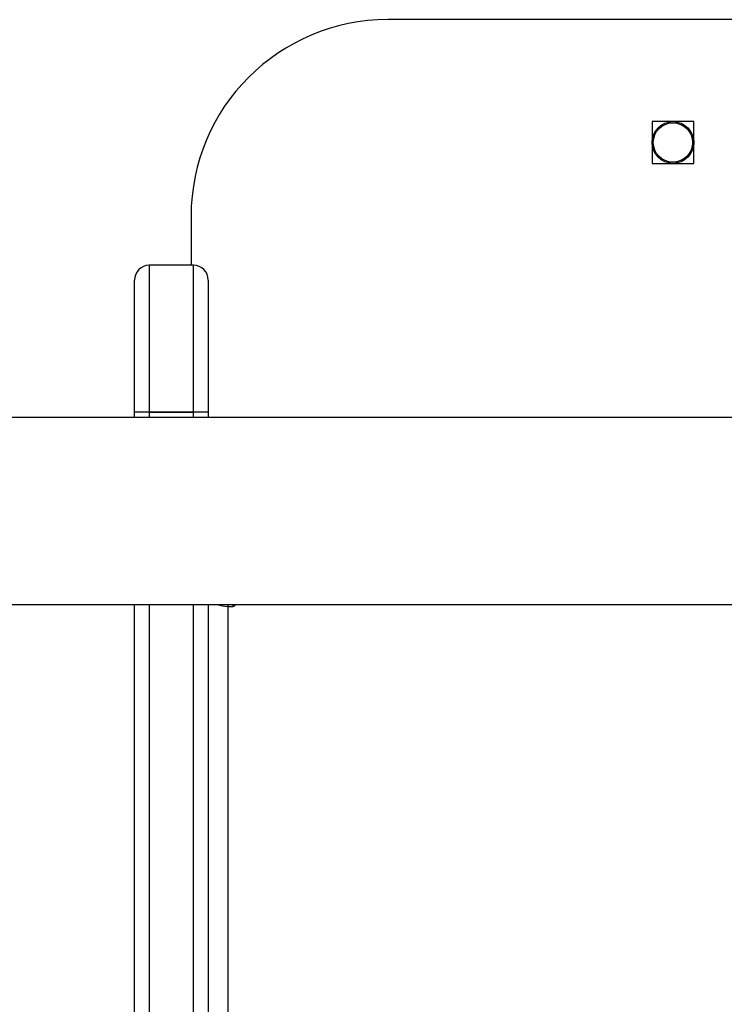
# Model space of a CAD drawing. Units: millimetres. Extents: x -4748 to 386528, y -3372 to 7419.
# Drawn here: x 1406 to 1549, y 3542 to 3742 of the extents above; entities that cross this region are included whole.
import ezdxf

# ---------------------------------------------------------------- set-up
doc = ezdxf.new("R2010")
doc.units = ezdxf.units.MM
doc.layers.add('Toestel 2D', color=7, linetype='Continuous', lineweight=20)

# ---------------------------------------------------------------- blocks, each defined once
blk = doc.blocks.new('wd1415')
at = {"color": 7, "linetype": 'Continuous', "lineweight": 25}
for p, q in [((3846.351, 2548.913), (3809.351, 2548.913)), ((3815.576, 2546.838), (3814.726, 2546.838)), ((3814.726, 2546.838), (3814.726, 2545.988)), ((3815.576, 2545.988), (3815.576, 2546.838)), ((3814.726, 2545.988), (3815.576, 2545.988)), ((3805.351, 2544.913), (3805.351, 2543.913)), ((3804.501, 2543.913), (3804.501, 2540.923)), ((3805.401, 2543.913), (3804.501, 2543.913)), ((3805.401, 2540.923), (3805.401, 2543.913)), ((3804.201, 2540.922), (3804.201, 2543.613)), ((3805.701, 2543.613), (3805.701, 2540.922)), ((3804.201, 2540.813), (3804.201, 2540.922)), ((3804.501, 2540.923), (3805.401, 2540.923)), ((3804.501, 2540.923), (3804.501, 2540.922)), ((3805.401, 2540.922), (3804.501, 2540.922)), ((3805.401, 2540.923), (3805.401, 2540.922)), ((3805.701, 2540.922), (3805.701, 2540.813)), ((3859.951, 2540.813), (3795.751, 2540.813)), ((3795.751, 2537.013), (3859.951, 2537.013)), ((3804.201, 2502.399), (3804.201, 2537.013)), ((3805.701, 2537.013), (3805.701, 2502.399)), ((3806.101, 2536.97), (3806.101, 2443.471)), ((3806.101, 2536.97), (3806.201, 2536.97))]:
    blk.add_line(p, q, dxfattribs=at)
at = {"color": 8, "linetype": 'Continuous', "lineweight": 25}
for p, q in [((3804.501, 2540.922), (3804.501, 2540.813)), ((3805.401, 2540.813), (3805.401, 2540.922)), ((3804.501, 2537.013), (3804.501, 2502.206)), ((3805.401, 2502.206), (3805.401, 2537.013)), ((3806.101, 2537.013), (3806.101, 2536.97)), ((3806.201, 2537.013), (3806.201, 2536.97))]:
    blk.add_line(p, q, dxfattribs=at)
at = {"color": 7, "linetype": 'Continuous', "lineweight": 25, "flags": 128}
blk.add_lwpolyline([(3806.201, 2536.97), (3806.22, 2536.973), (3806.236, 2536.981), (3806.247, 2536.994), (3806.251, 2537.008), (3806.25, 2537.013)], dxfattribs=at)
at = {"color": 7, "linetype": 'Continuous', "lineweight": 25}
for radius in [0.425, 0.4]:
    blk.add_circle((3815.151, 2546.413), radius, dxfattribs=at)
for centre, radius, start, end in [((3809.351, 2544.913), 4, 90, 180), ((3804.501, 2543.613), 0.3, 90, 180), ((3805.401, 2543.613), 0.3, 0, 90), ((3804.427, 2516.42), 24.503, 89.8269, 90.5283), ((3804.413, 2384.558), 156.364, 89.96781, 90.07773), ((3805.475, 2516.414), 24.509, 89.4718, 90.173), ((3805.488, 2384.525), 156.396, 89.92228, 90.03218), ((3806.096, 2537.54), 0.57, 247.7444, 270.4412)]:
    blk.add_arc(centre, radius, start, end, dxfattribs=at)
blk = doc.blocks.new('VPL-03-WD1415')
at = {"layer": 'Toestel 2D', "color": 3, "xscale": 10, "yscale": 10, "zscale": 10}
blk.add_blockref('wd1415', (-36612.87, -21747.04), dxfattribs=at)

msp = doc.modelspace()

# ---------------------------------------------------------------- block references
msp.add_blockref('VPL-03-WD1415', (0, 0))

doc.saveas('drawing.dxf')
